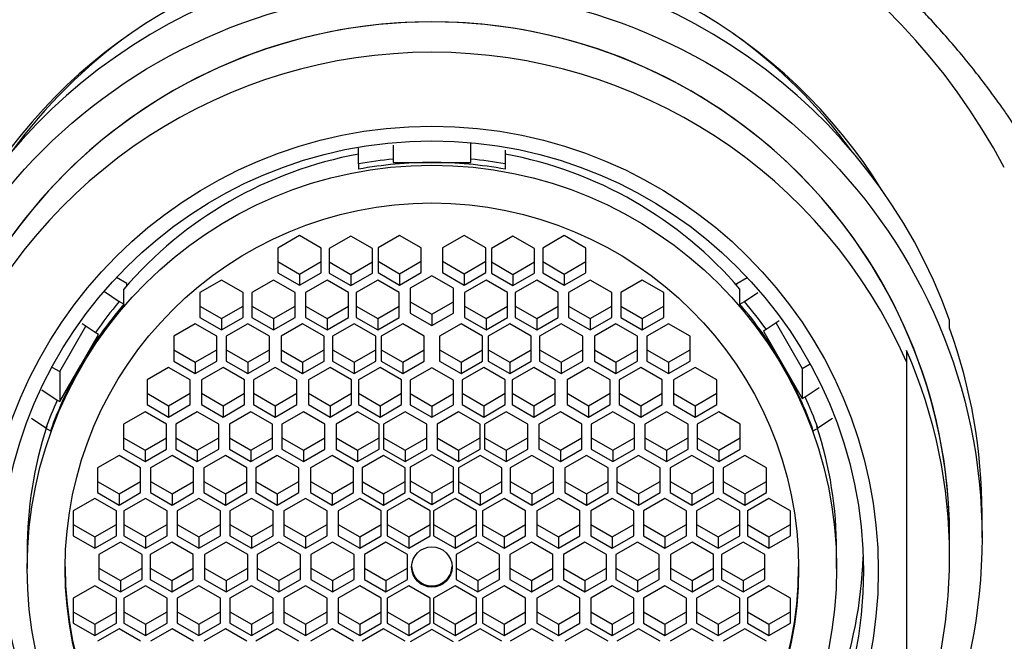
# Paper-space layout 'Layout1' of a CAD drawing. Units: millimetres. Extents: x 0 to 1281, y 0 to 2067.
# Drawn here: x 631 to 654, y 1565 to 1579 of the extents above; entities that cross this region are included whole.
import ezdxf
from ezdxf import colors
from ezdxf.entities.mleader import LeaderData, LeaderLine
from ezdxf.math import Vec2, Vec3

# ---------------------------------------------------------------- set-up
doc = ezdxf.new("R2010")
doc.units = ezdxf.units.MM
doc.layers.add('DV1_Défaut', color=7, linetype='Continuous')
doc.layers.add('Défaut', color=7, linetype='Continuous')

# ---------------------------------------------------------------- blocks, each defined once
blk = doc.blocks.new('_DOT')
at = {"color": 0}
blk.add_line((0, 0), (-1, 0), dxfattribs=at)
at = {"color": 0, "const_width": 0.333}
blk.add_lwpolyline([(-0.1665, 0, 1), (0.1665, 0, 1)], format="xyb", close=True, dxfattribs=at)
blk = doc.blocks.new('SE')
at = {"layer": 'DV1_Défaut', "color": 7, "linetype": 'Continuous'}
for p, q in [((638.585, 1576.088), (638.585, 1576.456)), ((639.385, 1576.527), (639.385, 1576.199)), ((641.185, 1576.199), (641.185, 1576.579)), ((641.985, 1576.411), (641.985, 1576.088)), ((639.385, 1576.199), (639.385, 1576.122)), ((641.185, 1576.122), (641.185, 1576.199)), ((638.585, 1576.088), (638.585, 1575.967)), ((639.385, 1576.122), (640.285, 1576.122)), ((640.285, 1576.122), (641.185, 1576.122)), ((641.985, 1576.088), (641.985, 1575.967)), ((637.216, 1574.427), (636.716, 1574.139)), ((637.716, 1574.139), (637.216, 1574.427)), ((638.407, 1574.418), (637.907, 1574.131)), ((638.907, 1574.131), (638.407, 1574.418)), ((639.537, 1574.433), (639.037, 1574.145)), ((640.037, 1574.145), (639.537, 1574.433)), ((641.033, 1574.433), (640.533, 1574.145)), ((641.533, 1574.145), (641.033, 1574.433)), ((642.164, 1574.418), (641.664, 1574.131)), ((642.664, 1574.131), (642.164, 1574.418)), ((643.354, 1574.427), (642.854, 1574.139)), ((643.854, 1574.139), (643.354, 1574.427)), ((636.716, 1574.139), (636.716, 1573.564)), ((637.716, 1573.564), (637.716, 1574.139)), ((637.907, 1574.131), (637.907, 1573.555)), ((638.907, 1573.555), (638.907, 1574.131)), ((639.037, 1574.145), (639.037, 1573.57)), ((640.037, 1573.57), (640.037, 1574.145)), ((640.533, 1574.145), (640.533, 1573.57)), ((641.533, 1573.57), (641.533, 1574.145)), ((641.664, 1574.131), (641.664, 1573.555)), ((642.664, 1573.555), (642.664, 1574.131)), ((642.854, 1574.139), (642.854, 1573.564)), ((643.854, 1573.564), (643.854, 1574.139)), ((636.716, 1573.826), (637.216, 1573.538)), ((637.216, 1573.538), (637.716, 1573.826)), ((637.907, 1573.817), (638.407, 1573.529)), ((638.407, 1573.529), (638.907, 1573.817)), ((639.037, 1573.832), (639.537, 1573.544)), ((639.537, 1573.544), (640.037, 1573.832)), ((640.533, 1573.832), (641.033, 1573.544)), ((641.033, 1573.544), (641.533, 1573.832)), ((641.664, 1573.817), (642.164, 1573.529)), ((642.164, 1573.529), (642.664, 1573.817)), ((642.854, 1573.826), (643.354, 1573.538)), ((643.354, 1573.538), (643.854, 1573.826)), ((633.217, 1573.321), (632.976, 1573.459)), ((636.716, 1573.564), (637.216, 1573.277)), ((637.216, 1573.277), (637.716, 1573.564)), ((637.216, 1573.538), (637.216, 1573.277)), ((637.907, 1573.555), (638.407, 1573.268)), ((638.407, 1573.268), (638.907, 1573.555)), ((638.407, 1573.529), (638.407, 1573.268)), ((639.037, 1573.57), (639.537, 1573.283)), ((639.537, 1573.283), (640.037, 1573.57)), ((639.537, 1573.544), (639.537, 1573.283)), ((640.285, 1573.496), (639.785, 1573.209)), ((640.785, 1573.209), (640.285, 1573.496)), ((640.533, 1573.57), (641.033, 1573.283)), ((641.033, 1573.283), (641.533, 1573.57)), ((641.033, 1573.544), (641.033, 1573.283)), ((641.664, 1573.555), (642.164, 1573.268)), ((642.164, 1573.268), (642.664, 1573.555)), ((642.164, 1573.529), (642.164, 1573.268)), ((642.854, 1573.564), (643.354, 1573.277)), ((643.354, 1573.277), (643.854, 1573.564)), ((643.354, 1573.538), (643.354, 1573.277)), ((647.353, 1573.321), (647.594, 1573.459)), ((633.146, 1572.839), (633.146, 1573.187)), ((633.217, 1573.269), (633.217, 1573.321)), ((635.408, 1573.396), (634.908, 1573.108)), ((635.908, 1573.108), (635.408, 1573.396)), ((636.615, 1573.396), (636.115, 1573.108)), ((637.115, 1573.108), (636.615, 1573.396)), ((637.855, 1573.396), (637.355, 1573.108)), ((638.355, 1573.108), (637.855, 1573.396)), ((639.029, 1573.396), (638.529, 1573.108)), ((639.529, 1573.108), (639.029, 1573.396)), ((639.785, 1573.209), (639.785, 1572.634)), ((640.785, 1572.634), (640.785, 1573.209)), ((641.541, 1573.396), (641.041, 1573.108)), ((642.041, 1573.108), (641.541, 1573.396)), ((642.715, 1573.396), (642.215, 1573.108)), ((643.215, 1573.108), (642.715, 1573.396)), ((643.955, 1573.396), (643.455, 1573.108)), ((644.455, 1573.108), (643.955, 1573.396)), ((645.162, 1573.396), (644.662, 1573.108)), ((645.662, 1573.108), (645.162, 1573.396)), ((647.353, 1573.269), (647.353, 1573.321)), ((647.424, 1572.839), (647.424, 1573.187)), ((632.696, 1573.132), (633.041, 1572.9)), ((634.908, 1573.108), (634.908, 1572.533)), ((635.908, 1572.533), (635.908, 1573.108)), ((636.115, 1573.108), (636.115, 1572.533)), ((637.115, 1572.533), (637.115, 1573.108)), ((637.355, 1573.108), (637.355, 1572.533)), ((638.355, 1572.533), (638.355, 1573.108)), ((638.529, 1573.108), (638.529, 1572.533)), ((639.529, 1572.533), (639.529, 1573.108)), ((641.041, 1573.108), (641.041, 1572.533)), ((642.041, 1572.533), (642.041, 1573.108)), ((642.215, 1573.108), (642.215, 1572.533)), ((643.215, 1572.533), (643.215, 1573.108)), ((643.455, 1573.108), (643.455, 1572.533)), ((644.455, 1572.533), (644.455, 1573.108)), ((644.662, 1573.108), (644.662, 1572.533)), ((645.662, 1572.533), (645.662, 1573.108)), ((647.53, 1572.9), (647.841, 1573.109)), ((633.146, 1572.839), (633.041, 1572.9)), ((634.908, 1572.795), (635.408, 1572.507)), ((635.408, 1572.507), (635.908, 1572.795)), ((636.115, 1572.795), (636.615, 1572.507)), ((636.615, 1572.507), (637.115, 1572.795)), ((637.355, 1572.795), (637.855, 1572.507)), ((637.855, 1572.507), (638.355, 1572.795)), ((638.529, 1572.795), (639.029, 1572.507)), ((639.029, 1572.507), (639.529, 1572.795)), ((639.785, 1572.895), (640.285, 1572.608)), ((640.285, 1572.608), (640.785, 1572.895)), ((641.041, 1572.795), (641.541, 1572.507)), ((641.541, 1572.507), (642.041, 1572.795)), ((642.215, 1572.795), (642.715, 1572.507)), ((642.715, 1572.507), (643.215, 1572.795)), ((643.455, 1572.795), (643.955, 1572.507)), ((643.955, 1572.507), (644.455, 1572.795)), ((644.662, 1572.795), (645.162, 1572.507)), ((645.162, 1572.507), (645.662, 1572.795)), ((647.424, 1572.839), (647.53, 1572.9)), ((634.908, 1572.533), (635.408, 1572.246)), ((635.408, 1572.246), (635.908, 1572.533)), ((635.408, 1572.507), (635.408, 1572.246)), ((636.115, 1572.533), (636.615, 1572.246)), ((636.615, 1572.246), (637.115, 1572.533)), ((636.615, 1572.507), (636.615, 1572.246)), ((637.355, 1572.533), (637.855, 1572.246)), ((637.855, 1572.246), (638.355, 1572.533)), ((637.855, 1572.507), (637.855, 1572.246)), ((638.529, 1572.533), (639.029, 1572.246)), ((639.029, 1572.246), (639.529, 1572.533)), ((639.029, 1572.507), (639.029, 1572.246)), ((639.785, 1572.634), (640.285, 1572.346)), ((640.285, 1572.346), (640.785, 1572.634)), ((640.285, 1572.608), (640.285, 1572.346)), ((641.041, 1572.533), (641.541, 1572.246)), ((641.541, 1572.246), (642.041, 1572.533)), ((641.541, 1572.507), (641.541, 1572.246)), ((642.215, 1572.533), (642.715, 1572.246)), ((642.715, 1572.246), (643.215, 1572.533)), ((642.715, 1572.507), (642.715, 1572.246)), ((643.455, 1572.533), (643.955, 1572.246)), ((643.955, 1572.246), (644.455, 1572.533)), ((643.955, 1572.507), (643.955, 1572.246)), ((644.662, 1572.533), (645.162, 1572.246)), ((645.162, 1572.246), (645.662, 1572.533)), ((645.162, 1572.507), (645.162, 1572.246)), ((631.662, 1571.278), (632.265, 1572.326)), ((632.484, 1572.179), (632.179, 1572.383)), ((634.802, 1572.383), (634.302, 1572.095)), ((635.302, 1572.095), (634.802, 1572.383)), ((636.02, 1572.383), (635.52, 1572.095)), ((636.52, 1572.095), (636.02, 1572.383)), ((637.289, 1572.383), (636.789, 1572.095)), ((637.789, 1572.095), (637.289, 1572.383)), ((638.483, 1572.383), (637.983, 1572.095)), ((638.983, 1572.095), (638.483, 1572.383)), ((639.61, 1572.383), (639.11, 1572.095)), ((640.11, 1572.095), (639.61, 1572.383)), ((640.96, 1572.383), (640.46, 1572.095)), ((641.46, 1572.095), (640.96, 1572.383)), ((642.088, 1572.383), (641.588, 1572.095)), ((642.588, 1572.095), (642.088, 1572.383)), ((643.281, 1572.383), (642.781, 1572.095)), ((643.781, 1572.095), (643.281, 1572.383)), ((644.55, 1572.383), (644.05, 1572.095)), ((645.05, 1572.095), (644.55, 1572.383)), ((645.768, 1572.383), (645.268, 1572.095)), ((646.268, 1572.095), (645.768, 1572.383)), ((648.336, 1572.45), (648.036, 1572.249)), ((648.262, 1572.401), (648.868, 1571.351)), ((652.285, 1572.279), (652.285, 1572.47)), ((632.147, 1571.425), (632.557, 1572.137)), ((632.557, 1572.137), (632.484, 1572.179)), ((634.302, 1572.095), (634.302, 1571.52)), ((635.302, 1571.52), (635.302, 1572.095)), ((635.52, 1572.095), (635.52, 1571.52)), ((636.52, 1571.52), (636.52, 1572.095)), ((636.789, 1572.095), (636.789, 1571.52)), ((637.789, 1571.52), (637.789, 1572.095)), ((637.983, 1572.095), (637.983, 1571.52)), ((638.983, 1571.52), (638.983, 1572.095)), ((639.11, 1572.095), (639.11, 1571.52)), ((640.11, 1571.52), (640.11, 1572.095)), ((640.46, 1572.095), (640.46, 1571.52)), ((641.46, 1571.52), (641.46, 1572.095)), ((641.588, 1572.095), (641.588, 1571.52)), ((642.588, 1571.52), (642.588, 1572.095)), ((642.781, 1572.095), (642.781, 1571.52)), ((643.781, 1571.52), (643.781, 1572.095)), ((644.05, 1572.095), (644.05, 1571.52)), ((645.05, 1571.52), (645.05, 1572.095)), ((645.268, 1572.095), (645.268, 1571.52)), ((646.268, 1571.52), (646.268, 1572.095)), ((648.036, 1572.249), (647.97, 1572.211)), ((647.97, 1572.211), (648.419, 1571.432)), ((634.302, 1571.782), (634.802, 1571.494)), ((634.802, 1571.494), (635.302, 1571.782)), ((635.52, 1571.782), (636.02, 1571.494)), ((636.02, 1571.494), (636.52, 1571.782)), ((636.789, 1571.782), (637.289, 1571.494)), ((637.289, 1571.494), (637.789, 1571.782)), ((637.983, 1571.782), (638.483, 1571.494)), ((638.483, 1571.494), (638.983, 1571.782)), ((639.11, 1571.782), (639.61, 1571.494)), ((639.61, 1571.494), (640.11, 1571.782)), ((640.46, 1571.782), (640.96, 1571.494)), ((640.96, 1571.494), (641.46, 1571.782)), ((641.588, 1571.782), (642.088, 1571.494)), ((642.088, 1571.494), (642.588, 1571.782)), ((642.781, 1571.782), (643.281, 1571.494)), ((643.281, 1571.494), (643.781, 1571.782)), ((644.05, 1571.782), (644.55, 1571.494)), ((644.55, 1571.494), (645.05, 1571.782)), ((645.268, 1571.782), (645.768, 1571.494)), ((645.768, 1571.494), (646.268, 1571.782)), ((651.285, 1571.769), (651.285, 1571.5)), ((631.48, 1571.382), (631.662, 1571.278)), ((631.662, 1570.581), (632.147, 1571.425)), ((634.184, 1571.375), (633.684, 1571.087)), ((634.684, 1571.087), (634.184, 1571.375)), ((634.302, 1571.52), (634.802, 1571.233)), ((634.802, 1571.233), (635.302, 1571.52)), ((634.802, 1571.494), (634.802, 1571.233)), ((635.446, 1571.375), (634.946, 1571.087)), ((635.946, 1571.087), (635.446, 1571.375)), ((635.52, 1571.52), (636.02, 1571.233)), ((636.02, 1571.233), (636.52, 1571.52)), ((636.02, 1571.494), (636.02, 1571.233)), ((636.653, 1571.375), (636.153, 1571.087)), ((637.153, 1571.087), (636.653, 1571.375)), ((636.789, 1571.52), (637.289, 1571.233)), ((637.289, 1571.233), (637.789, 1571.52)), ((637.289, 1571.494), (637.289, 1571.233)), ((637.925, 1571.375), (637.425, 1571.087)), ((638.425, 1571.087), (637.925, 1571.375)), ((637.983, 1571.52), (638.483, 1571.233)), ((638.483, 1571.233), (638.983, 1571.52)), ((638.483, 1571.494), (638.483, 1571.233)), ((639.083, 1571.375), (638.583, 1571.087)), ((639.583, 1571.087), (639.083, 1571.375)), ((639.11, 1571.52), (639.61, 1571.233)), ((639.61, 1571.233), (640.11, 1571.52)), ((639.61, 1571.494), (639.61, 1571.233)), ((640.285, 1571.367), (639.785, 1571.079)), ((640.785, 1571.079), (640.285, 1571.367)), ((640.46, 1571.52), (640.96, 1571.233)), ((640.96, 1571.233), (641.46, 1571.52)), ((640.96, 1571.494), (640.96, 1571.233)), ((641.487, 1571.375), (640.987, 1571.087)), ((641.987, 1571.087), (641.487, 1571.375)), ((641.588, 1571.52), (642.088, 1571.233)), ((642.088, 1571.233), (642.588, 1571.52)), ((642.088, 1571.494), (642.088, 1571.233)), ((642.645, 1571.375), (642.145, 1571.087)), ((643.145, 1571.087), (642.645, 1571.375)), ((642.781, 1571.52), (643.281, 1571.233)), ((643.281, 1571.233), (643.781, 1571.52)), ((643.281, 1571.494), (643.281, 1571.233)), ((643.917, 1571.375), (643.417, 1571.087)), ((644.417, 1571.087), (643.917, 1571.375)), ((644.05, 1571.52), (644.55, 1571.233)), ((644.55, 1571.233), (645.05, 1571.52)), ((644.55, 1571.494), (644.55, 1571.233)), ((645.124, 1571.375), (644.624, 1571.087)), ((645.624, 1571.087), (645.124, 1571.375)), ((645.268, 1571.52), (645.768, 1571.233)), ((645.768, 1571.233), (646.268, 1571.52)), ((645.768, 1571.494), (645.768, 1571.233)), ((646.386, 1571.375), (645.886, 1571.087)), ((646.886, 1571.087), (646.386, 1571.375)), ((648.419, 1571.432), (648.868, 1570.653)), ((648.868, 1571.351), (649.05, 1571.455)), ((651.285, 1571.5), (651.285, 1561.944)), ((631.662, 1571.278), (631.662, 1570.581)), ((648.868, 1571.351), (648.868, 1570.653)), ((633.684, 1571.087), (633.684, 1570.512)), ((634.684, 1570.512), (634.684, 1571.087)), ((634.946, 1571.087), (634.946, 1570.512)), ((635.946, 1570.512), (635.946, 1571.087)), ((636.153, 1571.087), (636.153, 1570.512)), ((637.153, 1570.512), (637.153, 1571.087)), ((637.425, 1571.087), (637.425, 1570.512)), ((638.425, 1570.512), (638.425, 1571.087)), ((638.583, 1571.087), (638.583, 1570.512)), ((639.583, 1570.512), (639.583, 1571.087)), ((639.785, 1571.079), (639.785, 1570.504)), ((640.785, 1570.504), (640.785, 1571.079)), ((640.987, 1571.087), (640.987, 1570.512)), ((641.987, 1570.512), (641.987, 1571.087)), ((642.145, 1571.087), (642.145, 1570.512)), ((643.145, 1570.512), (643.145, 1571.087)), ((643.417, 1571.087), (643.417, 1570.512)), ((644.417, 1570.512), (644.417, 1571.087)), ((644.624, 1571.087), (644.624, 1570.512)), ((645.624, 1570.512), (645.624, 1571.087)), ((645.886, 1571.087), (645.886, 1570.512)), ((646.886, 1570.512), (646.886, 1571.087)), ((648.934, 1570.692), (649.259, 1570.91)), ((631.243, 1570.856), (631.601, 1570.616)), ((633.684, 1570.773), (634.184, 1570.486)), ((634.184, 1570.486), (634.684, 1570.773)), ((634.946, 1570.773), (635.446, 1570.486)), ((635.446, 1570.486), (635.946, 1570.773)), ((636.153, 1570.773), (636.653, 1570.486)), ((636.653, 1570.486), (637.153, 1570.773)), ((637.425, 1570.773), (637.925, 1570.486)), ((637.925, 1570.486), (638.425, 1570.773)), ((638.583, 1570.773), (639.083, 1570.486)), ((639.083, 1570.486), (639.583, 1570.773)), ((639.785, 1570.766), (640.285, 1570.478)), ((640.285, 1570.478), (640.785, 1570.766)), ((640.987, 1570.773), (641.487, 1570.486)), ((641.487, 1570.486), (641.987, 1570.773)), ((642.145, 1570.773), (642.645, 1570.486)), ((642.645, 1570.486), (643.145, 1570.773)), ((643.417, 1570.773), (643.917, 1570.486)), ((643.917, 1570.486), (644.417, 1570.773)), ((644.624, 1570.773), (645.124, 1570.486)), ((645.124, 1570.486), (645.624, 1570.773)), ((645.886, 1570.773), (646.386, 1570.486)), ((646.386, 1570.486), (646.886, 1570.773)), ((648.868, 1570.653), (648.934, 1570.692)), ((631.601, 1570.616), (631.662, 1570.581)), ((633.684, 1570.512), (634.184, 1570.224)), ((634.184, 1570.224), (634.684, 1570.512)), ((634.184, 1570.486), (634.184, 1570.224)), ((634.946, 1570.512), (635.446, 1570.224)), ((635.446, 1570.224), (635.946, 1570.512)), ((635.446, 1570.486), (635.446, 1570.224)), ((636.153, 1570.512), (636.653, 1570.224)), ((636.653, 1570.224), (637.153, 1570.512)), ((636.653, 1570.486), (636.653, 1570.224)), ((637.425, 1570.512), (637.925, 1570.224)), ((637.925, 1570.224), (638.425, 1570.512)), ((637.925, 1570.486), (637.925, 1570.224)), ((638.583, 1570.512), (639.083, 1570.224)), ((639.083, 1570.224), (639.583, 1570.512)), ((639.083, 1570.486), (639.083, 1570.224)), ((639.785, 1570.504), (640.285, 1570.217)), ((640.285, 1570.217), (640.785, 1570.504)), ((640.285, 1570.478), (640.285, 1570.217)), ((640.987, 1570.512), (641.487, 1570.224)), ((641.487, 1570.224), (641.987, 1570.512)), ((641.487, 1570.486), (641.487, 1570.224)), ((642.145, 1570.512), (642.645, 1570.224)), ((642.645, 1570.224), (643.145, 1570.512)), ((642.645, 1570.486), (642.645, 1570.224)), ((643.417, 1570.512), (643.917, 1570.224)), ((643.917, 1570.224), (644.417, 1570.512)), ((643.917, 1570.486), (643.917, 1570.224)), ((644.624, 1570.512), (645.124, 1570.224)), ((645.124, 1570.224), (645.624, 1570.512)), ((645.124, 1570.486), (645.124, 1570.224)), ((645.886, 1570.512), (646.386, 1570.224)), ((646.386, 1570.224), (646.886, 1570.512)), ((646.386, 1570.486), (646.386, 1570.224)), ((633.638, 1570.342), (633.138, 1570.055)), ((634.138, 1570.055), (633.638, 1570.342)), ((634.847, 1570.342), (634.347, 1570.055)), ((635.347, 1570.055), (634.847, 1570.342)), ((636.092, 1570.342), (635.592, 1570.055)), ((636.592, 1570.055), (636.092, 1570.342)), ((637.307, 1570.342), (636.807, 1570.055)), ((637.807, 1570.055), (637.307, 1570.342)), ((638.563, 1570.342), (638.063, 1570.055)), ((639.063, 1570.055), (638.563, 1570.342)), ((639.667, 1570.342), (639.167, 1570.055)), ((640.167, 1570.055), (639.667, 1570.342)), ((640.904, 1570.342), (640.404, 1570.055)), ((641.404, 1570.055), (640.904, 1570.342)), ((642.007, 1570.342), (641.507, 1570.055)), ((642.507, 1570.055), (642.007, 1570.342)), ((643.263, 1570.342), (642.763, 1570.055)), ((643.763, 1570.055), (643.263, 1570.342)), ((644.478, 1570.342), (643.978, 1570.055)), ((644.978, 1570.055), (644.478, 1570.342)), ((645.724, 1570.342), (645.224, 1570.055)), ((646.224, 1570.055), (645.724, 1570.342)), ((646.932, 1570.342), (646.432, 1570.055)), ((647.432, 1570.055), (646.932, 1570.342)), ((631.341, 1569.966), (631.008, 1570.191)), ((633.138, 1570.055), (633.138, 1569.48)), ((634.138, 1569.48), (634.138, 1570.055)), ((634.347, 1570.055), (634.347, 1569.48)), ((635.347, 1569.48), (635.347, 1570.055)), ((635.592, 1570.055), (635.592, 1569.48)), ((636.592, 1569.48), (636.592, 1570.055)), ((636.807, 1570.055), (636.807, 1569.48)), ((637.807, 1569.48), (637.807, 1570.055)), ((638.063, 1570.055), (638.063, 1569.48)), ((639.063, 1569.48), (639.063, 1570.055)), ((639.167, 1570.055), (639.167, 1569.48)), ((640.167, 1569.48), (640.167, 1570.055)), ((640.404, 1570.055), (640.404, 1569.48)), ((641.404, 1569.48), (641.404, 1570.055)), ((641.507, 1570.055), (641.507, 1569.48)), ((642.507, 1569.48), (642.507, 1570.055)), ((642.763, 1570.055), (642.763, 1569.48)), ((643.763, 1569.48), (643.763, 1570.055)), ((643.978, 1570.055), (643.978, 1569.48)), ((644.978, 1569.48), (644.978, 1570.055)), ((645.224, 1570.055), (645.224, 1569.48)), ((646.224, 1569.48), (646.224, 1570.055)), ((646.432, 1570.055), (646.432, 1569.48)), ((647.432, 1569.48), (647.432, 1570.055)), ((649.566, 1570.193), (649.23, 1569.966)), ((631.341, 1569.966), (631.446, 1569.906)), ((649.124, 1569.906), (649.23, 1569.966)), ((633.138, 1569.741), (633.638, 1569.454)), ((633.638, 1569.454), (634.138, 1569.741)), ((634.347, 1569.741), (634.847, 1569.454)), ((634.847, 1569.454), (635.347, 1569.741)), ((635.592, 1569.741), (636.092, 1569.454)), ((636.092, 1569.454), (636.592, 1569.741)), ((636.807, 1569.741), (637.307, 1569.454)), ((637.307, 1569.454), (637.807, 1569.741)), ((638.063, 1569.741), (638.563, 1569.454)), ((638.563, 1569.454), (639.063, 1569.741)), ((639.167, 1569.741), (639.667, 1569.454)), ((639.667, 1569.454), (640.167, 1569.741)), ((640.404, 1569.741), (640.904, 1569.454)), ((640.904, 1569.454), (641.404, 1569.741)), ((641.507, 1569.741), (642.007, 1569.454)), ((642.007, 1569.454), (642.507, 1569.741)), ((642.763, 1569.741), (643.263, 1569.454)), ((643.263, 1569.454), (643.763, 1569.741)), ((643.978, 1569.741), (644.478, 1569.454)), ((644.478, 1569.454), (644.978, 1569.741)), ((645.224, 1569.741), (645.724, 1569.454)), ((645.724, 1569.454), (646.224, 1569.741)), ((646.432, 1569.741), (646.932, 1569.454)), ((646.932, 1569.454), (647.432, 1569.741)), ((633.034, 1569.334), (632.534, 1569.046)), ((633.534, 1569.046), (633.034, 1569.334)), ((633.138, 1569.48), (633.638, 1569.192)), ((633.638, 1569.192), (634.138, 1569.48)), ((633.638, 1569.454), (633.638, 1569.192)), ((634.262, 1569.334), (633.762, 1569.046)), ((634.762, 1569.046), (634.262, 1569.334)), ((634.347, 1569.48), (634.847, 1569.192)), ((634.847, 1569.192), (635.347, 1569.48)), ((634.847, 1569.454), (634.847, 1569.192)), ((635.498, 1569.334), (634.998, 1569.046)), ((635.998, 1569.046), (635.498, 1569.334)), ((635.592, 1569.48), (636.092, 1569.192)), ((636.092, 1569.192), (636.592, 1569.48)), ((636.092, 1569.454), (636.092, 1569.192)), ((636.703, 1569.334), (636.203, 1569.046)), ((637.203, 1569.046), (636.703, 1569.334)), ((636.807, 1569.48), (637.307, 1569.192)), ((637.307, 1569.192), (637.807, 1569.48)), ((637.307, 1569.454), (637.307, 1569.192)), ((637.971, 1569.334), (637.471, 1569.046)), ((638.471, 1569.046), (637.971, 1569.334)), ((638.063, 1569.48), (638.563, 1569.192)), ((638.563, 1569.192), (639.063, 1569.48)), ((638.563, 1569.454), (638.563, 1569.192)), ((639.167, 1569.334), (638.667, 1569.046)), ((639.167, 1569.48), (639.667, 1569.192)), ((639.667, 1569.046), (639.167, 1569.334)), ((639.667, 1569.192), (640.167, 1569.48)), ((639.667, 1569.454), (639.667, 1569.192)), ((640.285, 1569.349), (639.785, 1569.061)), ((640.785, 1569.061), (640.285, 1569.349)), ((640.404, 1569.48), (640.904, 1569.192)), ((640.904, 1569.192), (641.404, 1569.48)), ((640.904, 1569.454), (640.904, 1569.192)), ((641.404, 1569.334), (640.904, 1569.046)), ((641.904, 1569.046), (641.404, 1569.334)), ((641.507, 1569.48), (642.007, 1569.192)), ((642.007, 1569.192), (642.507, 1569.48)), ((642.007, 1569.454), (642.007, 1569.192)), ((642.6, 1569.334), (642.1, 1569.046)), ((643.1, 1569.046), (642.6, 1569.334)), ((642.763, 1569.48), (643.263, 1569.192)), ((643.263, 1569.192), (643.763, 1569.48)), ((643.263, 1569.454), (643.263, 1569.192)), ((643.867, 1569.334), (643.367, 1569.046)), ((644.367, 1569.046), (643.867, 1569.334)), ((643.978, 1569.48), (644.478, 1569.192)), ((644.478, 1569.192), (644.978, 1569.48)), ((644.478, 1569.454), (644.478, 1569.192)), ((645.072, 1569.334), (644.572, 1569.046)), ((645.572, 1569.046), (645.072, 1569.334)), ((645.224, 1569.48), (645.724, 1569.192)), ((645.724, 1569.192), (646.224, 1569.48)), ((645.724, 1569.454), (645.724, 1569.192)), ((646.308, 1569.334), (645.808, 1569.046)), ((646.808, 1569.046), (646.308, 1569.334)), ((646.432, 1569.48), (646.932, 1569.192)), ((646.932, 1569.192), (647.432, 1569.48)), ((646.932, 1569.454), (646.932, 1569.192)), ((647.537, 1569.334), (647.037, 1569.046)), ((648.037, 1569.046), (647.537, 1569.334)), ((632.534, 1569.046), (632.534, 1568.471)), ((633.534, 1568.471), (633.534, 1569.046)), ((633.762, 1569.046), (633.762, 1568.471)), ((634.762, 1568.471), (634.762, 1569.046)), ((634.998, 1569.046), (634.998, 1568.471)), ((635.998, 1568.471), (635.998, 1569.046)), ((636.203, 1569.046), (636.203, 1568.471)), ((637.203, 1568.471), (637.203, 1569.046)), ((637.471, 1569.046), (637.471, 1568.471)), ((638.471, 1568.471), (638.471, 1569.046)), ((638.667, 1569.046), (638.667, 1568.471)), ((639.667, 1568.471), (639.667, 1569.046)), ((639.785, 1569.061), (639.785, 1568.486)), ((640.785, 1568.486), (640.785, 1569.061)), ((640.904, 1569.046), (640.904, 1568.471)), ((641.904, 1568.471), (641.904, 1569.046)), ((642.1, 1569.046), (642.1, 1568.471)), ((643.1, 1568.471), (643.1, 1569.046)), ((643.367, 1569.046), (643.367, 1568.471)), ((644.367, 1568.471), (644.367, 1569.046)), ((644.572, 1569.046), (644.572, 1568.471)), ((645.572, 1568.471), (645.572, 1569.046)), ((645.808, 1569.046), (645.808, 1568.471)), ((646.808, 1568.471), (646.808, 1569.046)), ((647.037, 1569.046), (647.037, 1568.471)), ((648.037, 1568.471), (648.037, 1569.046)), ((632.534, 1568.733), (633.034, 1568.445)), ((633.034, 1568.445), (633.534, 1568.733)), ((633.762, 1568.733), (634.262, 1568.445)), ((634.262, 1568.445), (634.762, 1568.733)), ((634.998, 1568.733), (635.498, 1568.445)), ((635.498, 1568.445), (635.998, 1568.733)), ((636.203, 1568.733), (636.703, 1568.445)), ((636.703, 1568.445), (637.203, 1568.733)), ((637.471, 1568.733), (637.971, 1568.445)), ((637.971, 1568.445), (638.471, 1568.733)), ((638.667, 1568.733), (639.167, 1568.445)), ((639.167, 1568.445), (639.667, 1568.733)), ((639.785, 1568.748), (640.285, 1568.46)), ((640.285, 1568.46), (640.785, 1568.748)), ((640.904, 1568.733), (641.404, 1568.445)), ((641.404, 1568.445), (641.904, 1568.733)), ((642.1, 1568.733), (642.6, 1568.445)), ((642.6, 1568.445), (643.1, 1568.733)), ((643.367, 1568.733), (643.867, 1568.445)), ((643.867, 1568.445), (644.367, 1568.733)), ((644.572, 1568.733), (645.072, 1568.445)), ((645.072, 1568.445), (645.572, 1568.733)), ((645.808, 1568.733), (646.308, 1568.445)), ((646.308, 1568.445), (646.808, 1568.733)), ((647.037, 1568.733), (647.537, 1568.445)), ((647.537, 1568.445), (648.037, 1568.733)), ((632.534, 1568.471), (633.034, 1568.184)), ((633.034, 1568.184), (633.534, 1568.471)), ((633.034, 1568.445), (633.034, 1568.184)), ((633.762, 1568.471), (634.262, 1568.184)), ((634.262, 1568.184), (634.762, 1568.471)), ((634.262, 1568.445), (634.262, 1568.184)), ((634.998, 1568.471), (635.498, 1568.184)), ((635.498, 1568.184), (635.998, 1568.471)), ((635.498, 1568.445), (635.498, 1568.184)), ((636.203, 1568.471), (636.703, 1568.184)), ((636.703, 1568.184), (637.203, 1568.471)), ((636.703, 1568.445), (636.703, 1568.184)), ((637.471, 1568.471), (637.971, 1568.184)), ((637.971, 1568.184), (638.471, 1568.471)), ((637.971, 1568.445), (637.971, 1568.184)), ((638.667, 1568.471), (639.167, 1568.184)), ((639.167, 1568.184), (639.667, 1568.471)), ((639.167, 1568.445), (639.167, 1568.184)), ((639.785, 1568.486), (640.285, 1568.199)), ((640.285, 1568.199), (640.785, 1568.486)), ((640.285, 1568.46), (640.285, 1568.199)), ((640.904, 1568.471), (641.404, 1568.184)), ((641.404, 1568.184), (641.904, 1568.471)), ((641.404, 1568.445), (641.404, 1568.184)), ((642.1, 1568.471), (642.6, 1568.184)), ((642.6, 1568.184), (643.1, 1568.471)), ((642.6, 1568.445), (642.6, 1568.184)), ((643.367, 1568.471), (643.867, 1568.184)), ((643.867, 1568.184), (644.367, 1568.471)), ((643.867, 1568.445), (643.867, 1568.184)), ((644.572, 1568.471), (645.072, 1568.184)), ((645.072, 1568.184), (645.572, 1568.471)), ((645.072, 1568.445), (645.072, 1568.184)), ((645.808, 1568.471), (646.308, 1568.184)), ((646.308, 1568.184), (646.808, 1568.471)), ((646.308, 1568.445), (646.308, 1568.184)), ((647.037, 1568.471), (647.537, 1568.184)), ((647.537, 1568.184), (648.037, 1568.471)), ((647.537, 1568.445), (647.537, 1568.184)), ((632.473, 1568.334), (631.973, 1568.047)), ((632.973, 1568.047), (632.473, 1568.334)), ((633.649, 1568.334), (633.149, 1568.047)), ((634.149, 1568.047), (633.649, 1568.334)), ((634.883, 1568.334), (634.383, 1568.047)), ((635.383, 1568.047), (634.883, 1568.334)), ((636.105, 1568.334), (635.605, 1568.047)), ((636.605, 1568.047), (636.105, 1568.334)), ((637.355, 1568.334), (636.855, 1568.047)), ((637.855, 1568.047), (637.355, 1568.334)), ((638.613, 1568.334), (638.113, 1568.047)), ((639.113, 1568.047), (638.613, 1568.334)), ((639.749, 1568.334), (639.249, 1568.047)), ((640.249, 1568.047), (639.749, 1568.334)), ((640.821, 1568.334), (640.321, 1568.047)), ((641.321, 1568.047), (640.821, 1568.334)), ((641.957, 1568.334), (641.457, 1568.047)), ((642.457, 1568.047), (641.957, 1568.334)), ((643.216, 1568.334), (642.716, 1568.047)), ((643.716, 1568.047), (643.216, 1568.334)), ((644.465, 1568.334), (643.965, 1568.047)), ((644.965, 1568.047), (644.465, 1568.334)), ((645.687, 1568.334), (645.187, 1568.047)), ((646.187, 1568.047), (645.687, 1568.334)), ((646.921, 1568.334), (646.421, 1568.047)), ((647.421, 1568.047), (646.921, 1568.334)), ((648.097, 1568.334), (647.597, 1568.047)), ((648.597, 1568.047), (648.097, 1568.334)), ((631.973, 1568.047), (631.973, 1567.472)), ((632.973, 1567.472), (632.973, 1568.047)), ((633.149, 1568.047), (633.149, 1567.472)), ((634.149, 1567.472), (634.149, 1568.047)), ((634.383, 1568.047), (634.383, 1567.472)), ((635.383, 1567.472), (635.383, 1568.047)), ((635.605, 1568.047), (635.605, 1567.472)), ((636.605, 1567.472), (636.605, 1568.047)), ((636.855, 1568.047), (636.855, 1567.472)), ((637.855, 1567.472), (637.855, 1568.047)), ((638.113, 1568.047), (638.113, 1567.472)), ((639.113, 1567.472), (639.113, 1568.047)), ((639.249, 1568.047), (639.249, 1567.472)), ((640.249, 1567.472), (640.249, 1568.047)), ((640.321, 1568.047), (640.321, 1567.472)), ((641.321, 1567.472), (641.321, 1568.047)), ((641.457, 1568.047), (641.457, 1567.472)), ((642.457, 1567.472), (642.457, 1568.047)), ((642.716, 1568.047), (642.716, 1567.472)), ((643.716, 1567.472), (643.716, 1568.047)), ((643.965, 1568.047), (643.965, 1567.472)), ((644.965, 1567.472), (644.965, 1568.047)), ((645.187, 1568.047), (645.187, 1567.472)), ((646.187, 1567.472), (646.187, 1568.047)), ((646.421, 1568.047), (646.421, 1567.472)), ((647.421, 1567.472), (647.421, 1568.047)), ((647.597, 1568.047), (647.597, 1567.472)), ((648.597, 1567.472), (648.597, 1568.047)), ((653.035, 1567.427), (653.035, 1567.987)), ((631.973, 1567.733), (632.473, 1567.445)), ((632.473, 1567.445), (632.973, 1567.733)), ((633.149, 1567.733), (633.649, 1567.445)), ((633.649, 1567.445), (634.149, 1567.733)), ((634.383, 1567.733), (634.883, 1567.445)), ((634.883, 1567.445), (635.383, 1567.733)), ((635.605, 1567.733), (636.105, 1567.445)), ((636.105, 1567.445), (636.605, 1567.733)), ((636.855, 1567.733), (637.355, 1567.445)), ((637.355, 1567.445), (637.855, 1567.733)), ((638.113, 1567.733), (638.613, 1567.445)), ((638.613, 1567.445), (639.113, 1567.733)), ((639.249, 1567.733), (639.749, 1567.445)), ((639.749, 1567.445), (640.249, 1567.733)), ((640.321, 1567.733), (640.821, 1567.445)), ((640.821, 1567.445), (641.321, 1567.733)), ((641.457, 1567.733), (641.957, 1567.445)), ((641.957, 1567.445), (642.457, 1567.733)), ((642.716, 1567.733), (643.216, 1567.445)), ((643.216, 1567.445), (643.716, 1567.733)), ((643.965, 1567.733), (644.465, 1567.445)), ((644.465, 1567.445), (644.965, 1567.733)), ((645.187, 1567.733), (645.687, 1567.445)), ((645.687, 1567.445), (646.187, 1567.733)), ((646.421, 1567.733), (646.921, 1567.445)), ((646.921, 1567.445), (647.421, 1567.733)), ((647.597, 1567.733), (648.097, 1567.445)), ((648.097, 1567.445), (648.597, 1567.733)), ((631.973, 1567.472), (632.473, 1567.184)), ((632.473, 1567.184), (632.973, 1567.472)), ((632.473, 1567.445), (632.473, 1567.184)), ((633.069, 1567.324), (632.569, 1567.036)), ((633.569, 1567.036), (633.069, 1567.324)), ((633.149, 1567.472), (633.649, 1567.184)), ((633.649, 1567.184), (634.149, 1567.472)), ((633.649, 1567.445), (633.649, 1567.184)), ((634.255, 1567.324), (633.755, 1567.036)), ((634.755, 1567.036), (634.255, 1567.324)), ((634.383, 1567.472), (634.883, 1567.184)), ((634.883, 1567.184), (635.383, 1567.472)), ((634.883, 1567.445), (634.883, 1567.184)), ((635.518, 1567.324), (635.018, 1567.036)), ((636.018, 1567.036), (635.518, 1567.324)), ((635.605, 1567.472), (636.105, 1567.184)), ((636.105, 1567.184), (636.605, 1567.472)), ((636.105, 1567.445), (636.105, 1567.184)), ((636.738, 1567.324), (636.238, 1567.036)), ((637.238, 1567.036), (636.738, 1567.324)), ((636.855, 1567.472), (637.355, 1567.184)), ((637.355, 1567.184), (637.855, 1567.472)), ((637.355, 1567.445), (637.355, 1567.184)), ((637.98, 1567.324), (637.48, 1567.036)), ((638.48, 1567.036), (637.98, 1567.324)), ((638.113, 1567.472), (638.613, 1567.184)), ((638.613, 1567.184), (639.113, 1567.472)), ((638.613, 1567.445), (638.613, 1567.184)), ((639.221, 1567.324), (638.721, 1567.036)), ((639.721, 1567.036), (639.221, 1567.324)), ((639.249, 1567.472), (639.749, 1567.184)), ((639.749, 1567.184), (640.249, 1567.472)), ((639.749, 1567.445), (639.749, 1567.184)), ((640.321, 1567.472), (640.821, 1567.184)), ((640.821, 1567.184), (641.321, 1567.472)), ((640.821, 1567.445), (640.821, 1567.184)), ((641.349, 1567.324), (640.849, 1567.036)), ((641.849, 1567.036), (641.349, 1567.324)), ((641.457, 1567.472), (641.957, 1567.184)), ((641.957, 1567.184), (642.457, 1567.472)), ((641.957, 1567.445), (641.957, 1567.184)), ((642.59, 1567.324), (642.09, 1567.036)), ((643.09, 1567.036), (642.59, 1567.324)), ((642.716, 1567.472), (643.216, 1567.184)), ((643.216, 1567.184), (643.716, 1567.472)), ((643.216, 1567.445), (643.216, 1567.184)), ((643.832, 1567.324), (643.332, 1567.036)), ((644.332, 1567.036), (643.832, 1567.324)), ((643.965, 1567.472), (644.465, 1567.184)), ((644.465, 1567.184), (644.965, 1567.472)), ((644.465, 1567.445), (644.465, 1567.184)), ((645.052, 1567.324), (644.552, 1567.036)), ((645.552, 1567.036), (645.052, 1567.324)), ((645.187, 1567.472), (645.687, 1567.184)), ((645.687, 1567.184), (646.187, 1567.472)), ((645.687, 1567.445), (645.687, 1567.184)), ((646.315, 1567.324), (645.815, 1567.036)), ((646.815, 1567.036), (646.315, 1567.324)), ((646.421, 1567.472), (646.921, 1567.184)), ((646.921, 1567.184), (647.421, 1567.472)), ((646.921, 1567.445), (646.921, 1567.184)), ((647.501, 1567.324), (647.001, 1567.036)), ((648.001, 1567.036), (647.501, 1567.324)), ((647.597, 1567.472), (648.097, 1567.184)), ((648.097, 1567.184), (648.597, 1567.472)), ((648.097, 1567.445), (648.097, 1567.184)), ((652.285, 1566.991), (652.285, 1567.427)), ((630.905, 1567.126), (630.905, 1566.716)), ((632.569, 1567.036), (632.569, 1566.461)), ((633.569, 1566.461), (633.569, 1567.036)), ((633.755, 1567.036), (633.755, 1566.461)), ((634.755, 1566.461), (634.755, 1567.036)), ((635.018, 1567.036), (635.018, 1566.461)), ((636.018, 1566.461), (636.018, 1567.036)), ((636.238, 1567.036), (636.238, 1566.461)), ((637.238, 1566.461), (637.238, 1567.036)), ((637.48, 1567.036), (637.48, 1566.461)), ((638.48, 1566.461), (638.48, 1567.036)), ((638.721, 1567.036), (638.721, 1566.461)), ((639.721, 1566.461), (639.721, 1567.036)), ((640.849, 1567.036), (640.849, 1566.461)), ((641.849, 1566.461), (641.849, 1567.036)), ((642.09, 1567.036), (642.09, 1566.461)), ((643.09, 1566.461), (643.09, 1567.036)), ((643.332, 1567.036), (643.332, 1566.461)), ((644.332, 1566.461), (644.332, 1567.036)), ((644.552, 1567.036), (644.552, 1566.461)), ((645.552, 1566.461), (645.552, 1567.036)), ((645.815, 1567.036), (645.815, 1566.461)), ((646.815, 1566.461), (646.815, 1567.036)), ((647.001, 1567.036), (647.001, 1566.461)), ((648.001, 1566.461), (648.001, 1567.036)), ((649.665, 1566.716), (649.665, 1567.126)), ((632.569, 1566.722), (633.069, 1566.435)), ((633.069, 1566.435), (633.569, 1566.722)), ((633.755, 1566.722), (634.255, 1566.435)), ((634.255, 1566.435), (634.755, 1566.722)), ((635.018, 1566.722), (635.518, 1566.435)), ((635.518, 1566.435), (636.018, 1566.722)), ((636.238, 1566.722), (636.738, 1566.435)), ((636.738, 1566.435), (637.238, 1566.722)), ((637.48, 1566.722), (637.98, 1566.435)), ((637.98, 1566.435), (638.48, 1566.722)), ((638.721, 1566.722), (639.221, 1566.435)), ((639.221, 1566.435), (639.721, 1566.722)), ((640.849, 1566.722), (641.349, 1566.435)), ((641.349, 1566.435), (641.849, 1566.722)), ((642.09, 1566.722), (642.59, 1566.435)), ((642.59, 1566.435), (643.09, 1566.722)), ((643.332, 1566.722), (643.832, 1566.435)), ((643.832, 1566.435), (644.332, 1566.722)), ((644.552, 1566.722), (645.052, 1566.435)), ((645.052, 1566.435), (645.552, 1566.722)), ((645.815, 1566.722), (646.315, 1566.435)), ((646.315, 1566.435), (646.815, 1566.722)), ((647.001, 1566.722), (647.501, 1566.435)), ((647.501, 1566.435), (648.001, 1566.722)), ((632.569, 1566.461), (633.069, 1566.173)), ((633.069, 1566.173), (633.569, 1566.461)), ((633.069, 1566.435), (633.069, 1566.173)), ((633.755, 1566.461), (634.255, 1566.173)), ((634.255, 1566.173), (634.755, 1566.461)), ((634.255, 1566.435), (634.255, 1566.173)), ((635.018, 1566.461), (635.518, 1566.173)), ((635.518, 1566.173), (636.018, 1566.461)), ((635.518, 1566.435), (635.518, 1566.173)), ((636.238, 1566.461), (636.738, 1566.173)), ((636.738, 1566.173), (637.238, 1566.461)), ((636.738, 1566.435), (636.738, 1566.173)), ((637.48, 1566.461), (637.98, 1566.173)), ((637.98, 1566.173), (638.48, 1566.461)), ((637.98, 1566.435), (637.98, 1566.173)), ((638.721, 1566.461), (639.221, 1566.173)), ((639.221, 1566.173), (639.721, 1566.461)), ((639.221, 1566.435), (639.221, 1566.173)), ((640.849, 1566.461), (641.349, 1566.173)), ((641.349, 1566.173), (641.849, 1566.461)), ((641.349, 1566.435), (641.349, 1566.173)), ((642.09, 1566.461), (642.59, 1566.173)), ((642.59, 1566.173), (643.09, 1566.461)), ((642.59, 1566.435), (642.59, 1566.173)), ((643.332, 1566.461), (643.832, 1566.173)), ((643.832, 1566.173), (644.332, 1566.461)), ((643.832, 1566.435), (643.832, 1566.173)), ((644.552, 1566.461), (645.052, 1566.173)), ((645.052, 1566.173), (645.552, 1566.461)), ((645.052, 1566.435), (645.052, 1566.173)), ((645.815, 1566.461), (646.315, 1566.173)), ((646.315, 1566.173), (646.815, 1566.461)), ((646.315, 1566.435), (646.315, 1566.173)), ((647.001, 1566.461), (647.501, 1566.173)), ((647.501, 1566.173), (648.001, 1566.461)), ((647.501, 1566.435), (647.501, 1566.173)), ((632.473, 1566.313), (631.973, 1566.026)), ((632.973, 1566.026), (632.473, 1566.313)), ((633.649, 1566.313), (633.149, 1566.026)), ((634.149, 1566.026), (633.649, 1566.313)), ((634.883, 1566.313), (634.383, 1566.026)), ((635.383, 1566.026), (634.883, 1566.313)), ((636.105, 1566.313), (635.605, 1566.026)), ((636.605, 1566.026), (636.105, 1566.313)), ((637.355, 1566.313), (636.855, 1566.026)), ((637.855, 1566.026), (637.355, 1566.313)), ((638.613, 1566.313), (638.113, 1566.026)), ((639.113, 1566.026), (638.613, 1566.313)), ((639.749, 1566.313), (639.249, 1566.026)), ((640.249, 1566.026), (639.749, 1566.313)), ((640.821, 1566.313), (640.321, 1566.026)), ((641.321, 1566.026), (640.821, 1566.313)), ((641.957, 1566.313), (641.457, 1566.026)), ((642.457, 1566.026), (641.957, 1566.313)), ((643.216, 1566.313), (642.716, 1566.026)), ((643.716, 1566.026), (643.216, 1566.313)), ((644.465, 1566.313), (643.965, 1566.026)), ((644.965, 1566.026), (644.465, 1566.313)), ((645.687, 1566.313), (645.187, 1566.026)), ((646.187, 1566.026), (645.687, 1566.313)), ((646.921, 1566.313), (646.421, 1566.026)), ((647.421, 1566.026), (646.921, 1566.313)), ((648.097, 1566.313), (647.597, 1566.026)), ((648.597, 1566.026), (648.097, 1566.313)), ((631.973, 1566.026), (631.973, 1565.45)), ((632.973, 1565.45), (632.973, 1566.026)), ((633.149, 1566.026), (633.149, 1565.45)), ((634.149, 1565.45), (634.149, 1566.026)), ((634.383, 1566.026), (634.383, 1565.45)), ((635.383, 1565.45), (635.383, 1566.026)), ((635.605, 1566.026), (635.605, 1565.45)), ((636.605, 1565.45), (636.605, 1566.026)), ((636.855, 1566.026), (636.855, 1565.45)), ((637.855, 1565.45), (637.855, 1566.026)), ((638.113, 1566.026), (638.113, 1565.45)), ((639.113, 1565.45), (639.113, 1566.026)), ((639.249, 1566.026), (639.249, 1565.45)), ((640.249, 1565.45), (640.249, 1566.026)), ((640.321, 1566.026), (640.321, 1565.45)), ((641.321, 1565.45), (641.321, 1566.026)), ((641.457, 1566.026), (641.457, 1565.45)), ((642.457, 1565.45), (642.457, 1566.026)), ((642.716, 1566.026), (642.716, 1565.45)), ((643.716, 1565.45), (643.716, 1566.026)), ((643.965, 1566.026), (643.965, 1565.45)), ((644.965, 1565.45), (644.965, 1566.026)), ((645.187, 1566.026), (645.187, 1565.45)), ((646.187, 1565.45), (646.187, 1566.026)), ((646.421, 1566.026), (646.421, 1565.45)), ((647.421, 1565.45), (647.421, 1566.026)), ((647.597, 1566.026), (647.597, 1565.45)), ((648.597, 1565.45), (648.597, 1566.026)), ((631.973, 1565.712), (632.473, 1565.424)), ((632.473, 1565.424), (632.973, 1565.712)), ((633.149, 1565.712), (633.649, 1565.424)), ((633.649, 1565.424), (634.149, 1565.712)), ((634.383, 1565.712), (634.883, 1565.424)), ((634.883, 1565.424), (635.383, 1565.712)), ((635.605, 1565.712), (636.105, 1565.424)), ((636.105, 1565.424), (636.605, 1565.712)), ((636.855, 1565.712), (637.355, 1565.424)), ((637.355, 1565.424), (637.855, 1565.712)), ((638.113, 1565.712), (638.613, 1565.424)), ((638.613, 1565.424), (639.113, 1565.712)), ((639.249, 1565.712), (639.749, 1565.424)), ((639.749, 1565.424), (640.249, 1565.712)), ((640.321, 1565.712), (640.821, 1565.424)), ((640.821, 1565.424), (641.321, 1565.712)), ((641.457, 1565.712), (641.957, 1565.424)), ((641.957, 1565.424), (642.457, 1565.712)), ((642.716, 1565.712), (643.216, 1565.424)), ((643.216, 1565.424), (643.716, 1565.712)), ((643.965, 1565.712), (644.465, 1565.424)), ((644.465, 1565.424), (644.965, 1565.712)), ((645.187, 1565.712), (645.687, 1565.424)), ((645.687, 1565.424), (646.187, 1565.712)), ((646.421, 1565.712), (646.921, 1565.424)), ((646.921, 1565.424), (647.421, 1565.712)), ((647.597, 1565.712), (648.097, 1565.424)), ((648.097, 1565.424), (648.597, 1565.712)), ((631.973, 1565.45), (632.473, 1565.163)), ((632.473, 1565.163), (632.973, 1565.45)), ((632.473, 1565.424), (632.473, 1565.163)), ((633.149, 1565.45), (633.649, 1565.163)), ((633.649, 1565.163), (634.149, 1565.45)), ((633.649, 1565.424), (633.649, 1565.163)), ((634.383, 1565.45), (634.883, 1565.163)), ((634.883, 1565.163), (635.383, 1565.45)), ((634.883, 1565.424), (634.883, 1565.163)), ((635.605, 1565.45), (636.105, 1565.163)), ((636.105, 1565.163), (636.605, 1565.45)), ((636.105, 1565.424), (636.105, 1565.163)), ((636.855, 1565.45), (637.355, 1565.163)), ((637.355, 1565.163), (637.855, 1565.45)), ((637.355, 1565.424), (637.355, 1565.163)), ((638.113, 1565.45), (638.613, 1565.163)), ((638.613, 1565.163), (639.113, 1565.45)), ((638.613, 1565.424), (638.613, 1565.163)), ((639.249, 1565.45), (639.749, 1565.163)), ((639.749, 1565.163), (640.249, 1565.45)), ((639.749, 1565.424), (639.749, 1565.163)), ((640.321, 1565.45), (640.821, 1565.163)), ((640.821, 1565.163), (641.321, 1565.45)), ((640.821, 1565.424), (640.821, 1565.163)), ((641.457, 1565.45), (641.957, 1565.163)), ((641.957, 1565.163), (642.457, 1565.45)), ((641.957, 1565.424), (641.957, 1565.163)), ((642.716, 1565.45), (643.216, 1565.163)), ((643.216, 1565.163), (643.716, 1565.45)), ((643.216, 1565.424), (643.216, 1565.163)), ((643.965, 1565.45), (644.465, 1565.163)), ((644.465, 1565.163), (644.965, 1565.45)), ((644.465, 1565.424), (644.465, 1565.163)), ((645.187, 1565.45), (645.687, 1565.163)), ((645.687, 1565.163), (646.187, 1565.45)), ((645.687, 1565.424), (645.687, 1565.163)), ((646.421, 1565.45), (646.921, 1565.163)), ((646.921, 1565.163), (647.421, 1565.45)), ((646.921, 1565.424), (646.921, 1565.163)), ((647.597, 1565.45), (648.097, 1565.163)), ((648.097, 1565.163), (648.597, 1565.45)), ((648.097, 1565.424), (648.097, 1565.163)), ((633.034, 1565.313), (632.534, 1565.026)), ((633.534, 1565.026), (633.034, 1565.313)), ((634.262, 1565.313), (633.762, 1565.026)), ((634.762, 1565.026), (634.262, 1565.313)), ((635.498, 1565.313), (634.998, 1565.026)), ((635.998, 1565.026), (635.498, 1565.313)), ((636.703, 1565.313), (636.203, 1565.026)), ((637.203, 1565.026), (636.703, 1565.313)), ((637.971, 1565.313), (637.471, 1565.026)), ((638.471, 1565.026), (637.971, 1565.313)), ((639.167, 1565.313), (638.667, 1565.026)), ((639.667, 1565.026), (639.167, 1565.313)), ((640.285, 1565.299), (639.785, 1565.011)), ((640.785, 1565.011), (640.285, 1565.299)), ((641.404, 1565.313), (640.904, 1565.026)), ((641.904, 1565.026), (641.404, 1565.313)), ((642.6, 1565.313), (642.1, 1565.026)), ((643.1, 1565.026), (642.6, 1565.313)), ((643.867, 1565.313), (643.367, 1565.026)), ((644.367, 1565.026), (643.867, 1565.313)), ((645.072, 1565.313), (644.572, 1565.026)), ((645.572, 1565.026), (645.072, 1565.313)), ((646.308, 1565.313), (645.808, 1565.026)), ((646.808, 1565.026), (646.308, 1565.313)), ((647.537, 1565.313), (647.037, 1565.026)), ((648.037, 1565.026), (647.537, 1565.313))]:
    blk.add_line(p, q, dxfattribs=at)
for centre, radius, start, end in [((640.424, 1568.015), 16.351, 90.4883, 148.2075), ((640.285, 1568.95), 15.027, 28.0106, 90.0006)]:
    blk.add_arc(centre, radius, start, end, dxfattribs=at)
for centre, major_axis, start_param, end_param in [((640.285, 1569.033), (-15, 0), 4.712389, 5.797667), ((640.285, 1569.083), (-12.25, 0), 3.693534, 5.731244), ((640.285, 1568.178), (12.75, 0), 0.344701, 2.796891), ((640.285, 1567.427), (-12, 0), 3.141593, 6.283185), ((640.285, 1567.427), (12, 0), 0, 3.141593), ((640.285, 1569.388), (-12, 0), 5.33531, 5.657109), ((640.285, 1569.388), (-12, 0), 3.767669, 4.089468), ((640.285, 1566.722), (-12, 0), 3.552731, 5.872047), ((640.285, 1567.126), (-9.38, 0), 4.894633, 5.577343), ((640.285, 1566.777), (-9.5, 0), 4.807268, 4.892305), ((640.285, 1566.777), (9.5, 0), 1.39088, 1.475917), ((640.285, 1567.126), (9.38, 0), 0.705843, 1.388553), ((640.285, 1566.777), (9.38, 0), 1.570796, 1.75304), ((640.285, 1566.777), (9.38, 0), 1.388553, 1.570796), ((640.285, 1566.777), (-9.38, 0), 5.577343, 5.762672), ((640.285, 1566.777), (-9.5, 0), 5.57967, 5.675811), ((640.285, 1566.777), (9.38, 0), 0.521434, 0.705843), ((640.285, 1566.777), (9.5, 0), 0.616454, 0.703515), ((640.285, 1567.987), (-12.75, 0), 3.141593, 3.486294), ((640.285, 1566.991), (-12, 0), 2.730455, 3.552731), ((640.285, 1566.777), (-9.38, 0), 5.762672, 5.94183), ((640.285, 1566.777), (9.38, 0), 0.341355, 0.521434), ((640.285, 1566.777), (9.5, 0), 0.343682, 0.426399), ((640.285, 1566.777), (-9.5, 0), 5.865575, 5.939503), ((640.285, 1567.126), (9.38, 0), 2.828046, 3.141593), ((640.285, 1567.126), (-9.38, 0), 3.141593, 3.45496), ((640.285, 1567.3), (10, 0), 3.173729, 3.494362), ((640.285, 1567.3), (-10, 0), 2.788824, 3.109457), ((640.285, 1566.749), (8.5, 0), 3.141593, 6.283185), ((640.285, 1566.777), (-0.469, 0), 0.030829, 3.110764)]:
    blk.add_ellipse(centre, major_axis=major_axis, ratio=0.996195, start_param=start_param, end_param=end_param, dxfattribs=at)
for centre, major_axis in [((640.285, 1567.427), (-12.75, 0)), ((640.285, 1566.66), (10.345, 0)), ((640.285, 1566.66), (-10, 0)), ((640.285, 1566.716), (9.38, 0)), ((640.285, 1566.716), (8.5, 0)), ((640.285, 1566.749), (0.469, 0))]:
    blk.add_ellipse(centre, major_axis=major_axis, ratio=0.996195, dxfattribs=at)
blk.add_open_spline([(654.026, 1576.611), (654.018, 1576.623), (653.988, 1576.668), (653.939, 1576.749), (653.863, 1576.869), (653.77, 1577.008), (653.625, 1577.219), (653.418, 1577.513), (653.174, 1577.846), (652.893, 1578.214), (652.569, 1578.615), (652.208, 1579.039), (651.86, 1579.421), (651.572, 1579.721), (651.264, 1580.028), (650.876, 1580.395), (650.316, 1580.887), (649.676, 1581.392), (649.002, 1581.867), (648.291, 1582.323), (647.359, 1582.846), (646.198, 1583.382), (644.708, 1583.919), (643.432, 1584.228), (642.431, 1584.384), (641.876, 1584.452), (641.335, 1584.498), (640.872, 1584.52), (640.594, 1584.528), (640.443, 1584.529), (640.365, 1584.53), (640.326, 1584.53), (640.306, 1584.53), (640.295, 1584.53), (640.29, 1584.53), (640.288, 1584.53), (640.287, 1584.53), (640.286, 1584.53), (640.286, 1584.53), (640.286, 1584.53), (640.285, 1584.53), (640.285, 1584.53), (640.285, 1584.53), (640.285, 1584.53), (640.285, 1584.53), (640.285, 1584.53), (640.285, 1584.53), (640.285, 1584.53), (640.285, 1584.53)], degree=3, knots=[0, 0, 0, 0, 0.025018, 0.08555, 0.140389, 0.174702, 0.199265, 0.227492, 0.267649, 0.313117, 0.351818, 0.392423, 0.431126, 0.456109, 0.475727, 0.505738, 0.545039, 0.594325, 0.625232, 0.658472, 0.705811, 0.761235, 0.815934, 0.896411, 0.915984, 0.935198, 0.962038, 0.979658, 0.98949, 0.994656, 0.997302, 0.99864, 0.999313, 0.99965, 0.999819, 0.999904, 0.999946, 0.999967, 0.999978, 0.999983, 0.999986, 0.999987, 0.999988, 0.999988, 0.999988, 0.999989, 0.999993, 1, 1, 1, 1], dxfattribs=at)

psp = doc.layouts.get("Layout1")

# ---------------------------------------------------------------- block references
at = {"layer": 'Défaut'}
psp.add_blockref('SE', (0, 0), dxfattribs=at)

# ---------------------------------------------------------------- leaders
at = {"layer": 'Défaut', "color": 7, "linetype": 'Continuous'}
ml = psp.add_multileader_mtext('Standard', dxfattribs=at)
ml.set_content('{\\pxsm0.9;\\fSolid Edge ISO|b1||i0||c0|p34;\\W1.;04/04/2016\\P}', color=256)
ml.set_leader_properties()
ml.set_arrow_properties(name='DOT')
ml.build(insert=Vec2(0, 0))
ml.multileader.update_dxf_attribs({"leader_type": 0, "dogleg_length": 0, "arrow_head_size": 12})
ctx = ml.context
ctx.base_point, ctx.char_height, ctx.arrow_head_size, ctx.landing_gap_size = Vec3(1191.23, 2054.445), 12, 12, 4.2
notes = []
notes.append((ctx, [(0, (0, 0, 0), (0, 0), (1, 0), 1, [])]))
ctx.mtext.insert = Vec3(1195.43, 2060.566)
for ctx, leaders in notes:
    for number, flags, end, landing, length, lines in leaders:
        leader = LeaderData()
        leader.index, (leader.has_last_leader_line, leader.has_dogleg_vector, leader.attachment_direction) = number, flags
        leader.last_leader_point, leader.dogleg_vector, leader.dogleg_length = Vec3(end), Vec3(landing), length
        for number, points, colour, breaks in lines:
            line = LeaderLine()
            line.index, line.vertices, line.color, line.breaks = number, Vec3.list(points), colors.encode_raw_color(colour), breaks
            leader.lines.append(line)
        ctx.leaders.append(leader)

doc.saveas('drawing.dxf')
